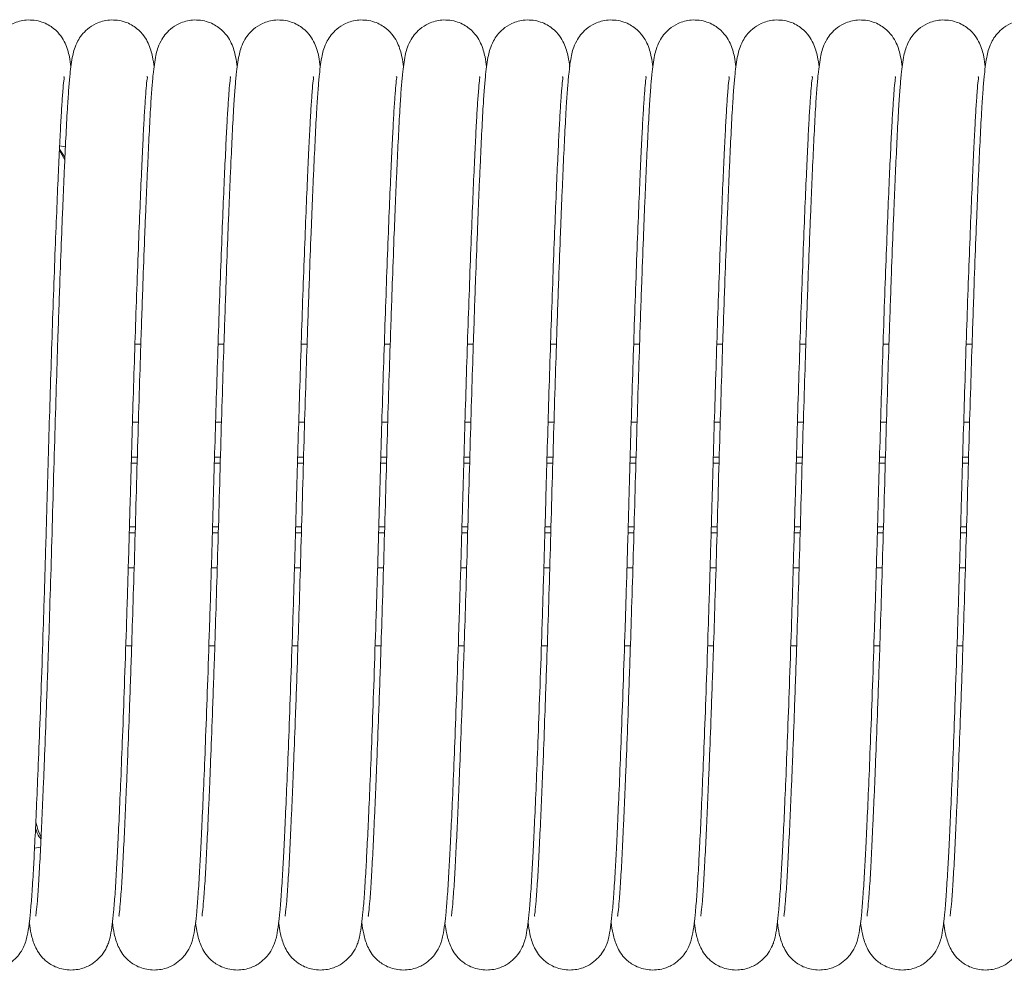
# Model space of a CAD drawing. Units: millimetres. Extents: x 910 to 126740, y -198 to 15995.
# Drawn here: x 3722 to 3805, y 12116 to 12197 of the extents above; entities that cross this region are included whole.
import ezdxf

# ---------------------------------------------------------------- set-up
doc = ezdxf.new("R2010")
doc.units = ezdxf.units.MM

msp = doc.modelspace()

# ---------------------------------------------------------------- linework, layer by layer
at = {"color": 8, "linetype": 'Continuous', "lineweight": 15}
for p, q in [((3726.126, 12184.714), (3725.669, 12185.491)), ((3725.674, 12185.6), (3726.136, 12184.922)), ((3732.319, 12162.622), (3731.822, 12162.622)), ((3739.319, 12162.622), (3738.822, 12162.622)), ((3746.319, 12162.622), (3745.822, 12162.622)), ((3753.319, 12162.622), (3752.822, 12162.622)), ((3760.319, 12162.622), (3759.822, 12162.622)), ((3767.319, 12162.622), (3766.822, 12162.622)), ((3774.319, 12162.622), (3773.822, 12162.622)), ((3781.319, 12162.622), (3780.822, 12162.622)), ((3788.319, 12162.622), (3787.822, 12162.622)), ((3795.319, 12162.622), (3794.822, 12162.622)), ((3802.319, 12162.622), (3801.822, 12162.622)), ((3732.217, 12159.155), (3731.719, 12159.155)), ((3739.217, 12159.155), (3738.719, 12159.155)), ((3746.217, 12159.155), (3745.719, 12159.155)), ((3753.217, 12159.155), (3752.719, 12159.155)), ((3760.217, 12159.155), (3759.719, 12159.155)), ((3767.217, 12159.155), (3766.719, 12159.155)), ((3774.217, 12159.155), (3773.719, 12159.155)), ((3781.217, 12159.155), (3780.719, 12159.155)), ((3788.217, 12159.155), (3787.719, 12159.155)), ((3795.217, 12159.155), (3794.719, 12159.155)), ((3802.217, 12159.155), (3801.719, 12159.155)), ((3732.065, 12153.805), (3731.567, 12153.805)), ((3739.065, 12153.805), (3738.567, 12153.805)), ((3746.065, 12153.805), (3745.567, 12153.805)), ((3753.065, 12153.805), (3752.567, 12153.805)), ((3760.065, 12153.805), (3759.567, 12153.805)), ((3767.065, 12153.805), (3766.567, 12153.805)), ((3774.065, 12153.805), (3773.567, 12153.805)), ((3781.065, 12153.805), (3780.567, 12153.805)), ((3788.065, 12153.805), (3787.567, 12153.805)), ((3795.065, 12153.805), (3794.567, 12153.805)), ((3802.065, 12153.805), (3801.567, 12153.805)), ((3731.963, 12150.338), (3731.467, 12150.338)), ((3738.963, 12150.338), (3738.467, 12150.338)), ((3745.963, 12150.338), (3745.467, 12150.338)), ((3752.963, 12150.338), (3752.467, 12150.338)), ((3759.963, 12150.338), (3759.467, 12150.338)), ((3766.963, 12150.338), (3766.467, 12150.338)), ((3773.963, 12150.338), (3773.467, 12150.338)), ((3780.963, 12150.338), (3780.467, 12150.338)), ((3787.963, 12150.338), (3787.467, 12150.338)), ((3794.963, 12150.338), (3794.467, 12150.338)), ((3801.963, 12150.338), (3801.467, 12150.338))]:
    msp.add_line(p, q, dxfattribs=at)
at = {"color": 7, "linetype": 'Continuous', "lineweight": 15}
for p, q in [((3726.178, 12185.8), (3725.688, 12185.878)), ((3732.527, 12169.18), (3732.031, 12169.18)), ((3739.527, 12169.18), (3739.031, 12169.18)), ((3746.527, 12169.18), (3746.031, 12169.18)), ((3753.527, 12169.18), (3753.031, 12169.18)), ((3760.527, 12169.18), (3760.031, 12169.18)), ((3767.527, 12169.18), (3767.031, 12169.18)), ((3774.527, 12169.18), (3774.031, 12169.18)), ((3781.527, 12169.18), (3781.031, 12169.18)), ((3788.527, 12169.18), (3788.031, 12169.18)), ((3795.527, 12169.18), (3795.031, 12169.18)), ((3802.527, 12169.18), (3802.031, 12169.18)), ((3732.232, 12159.655), (3731.733, 12159.655)), ((3739.232, 12159.655), (3738.734, 12159.655)), ((3746.232, 12159.655), (3745.733, 12159.655)), ((3753.232, 12159.655), (3752.734, 12159.655)), ((3760.232, 12159.655), (3759.733, 12159.655)), ((3767.232, 12159.655), (3766.734, 12159.655)), ((3774.232, 12159.655), (3773.733, 12159.655)), ((3781.232, 12159.655), (3780.734, 12159.655)), ((3788.232, 12159.655), (3787.733, 12159.655)), ((3795.232, 12159.655), (3794.734, 12159.655)), ((3802.232, 12159.655), (3801.733, 12159.655)), ((3732.05, 12153.305), (3731.552, 12153.305)), ((3739.05, 12153.305), (3738.552, 12153.305)), ((3746.05, 12153.305), (3745.552, 12153.305)), ((3753.05, 12153.305), (3752.552, 12153.305)), ((3760.05, 12153.305), (3759.552, 12153.305)), ((3767.05, 12153.305), (3766.552, 12153.305)), ((3774.05, 12153.305), (3773.552, 12153.305)), ((3781.05, 12153.305), (3780.552, 12153.305)), ((3788.05, 12153.305), (3787.552, 12153.305)), ((3795.05, 12153.305), (3794.552, 12153.305)), ((3802.05, 12153.305), (3801.552, 12153.305)), ((3731.258, 12143.78), (3731.756, 12143.78)), ((3738.258, 12143.78), (3738.756, 12143.78)), ((3745.258, 12143.78), (3745.756, 12143.78)), ((3752.258, 12143.78), (3752.756, 12143.78)), ((3759.258, 12143.78), (3759.756, 12143.78)), ((3766.258, 12143.78), (3766.756, 12143.78)), ((3773.258, 12143.78), (3773.756, 12143.78)), ((3780.258, 12143.78), (3780.756, 12143.78)), ((3787.258, 12143.78), (3787.756, 12143.78)), ((3794.258, 12143.78), (3794.756, 12143.78)), ((3801.258, 12143.78), (3801.756, 12143.78)), ((3723.577, 12126.748), (3724.084, 12126.828))]:
    msp.add_line(p, q, dxfattribs=at)
for points, knots in [([(3726.641, 12192.536), (3726.605, 12192.814), (3726.523, 12193.447), (3726.275, 12194.323), (3725.845, 12195.109), (3725.25, 12195.78), (3724.248, 12196.379), (3722.913, 12196.559), (3721.787, 12196.245), (3720.804, 12195.603), (3720.174, 12194.72), (3719.904, 12193.976), (3719.775, 12193.438), (3719.662, 12192.762), (3719.558, 12191.879), (3719.457, 12190.741), (3719.346, 12189.123), (3719.232, 12186.962), (3719.119, 12184.596), (3719.024, 12182.449), (3718.945, 12180.562), (3718.843, 12178.034), (3718.707, 12174.437), (3718.554, 12170.046), (3718.405, 12165.465), (3718.268, 12160.993), (3718.134, 12156.244), (3718.001, 12151.502), (3717.864, 12147.051), (3717.715, 12142.505), (3717.562, 12138.164), (3717.427, 12134.624), (3717.326, 12132.146), (3717.247, 12130.313), (3717.155, 12128.259), (3717.047, 12126.04), (3716.933, 12123.896), (3716.814, 12122.282), (3716.733, 12121.392), (3716.665, 12120.988), (3716.69, 12121.031), (3716.695, 12121.04)], [0, 0, 0, 0, 0.0203375, 0.0462418, 0.0589062, 0.0706687, 0.0821989, 0.0940622, 0.104584, 0.1135419, 0.1290957, 0.1427178, 0.1585761, 0.1804611, 0.2018469, 0.2267515, 0.2546817, 0.291199, 0.3252835, 0.3465591, 0.3665628, 0.387411, 0.4251998, 0.4705896, 0.5047775, 0.54171, 0.5809194, 0.6201163, 0.6570142, 0.6911525, 0.736452, 0.7741496, 0.7949458, 0.8148539, 0.8359388, 0.8695367, 0.9052891, 0.9414196, 0.9713425, 0.9944021, 1, 1, 1, 1]), ([(3733.641, 12192.536), (3733.605, 12192.814), (3733.522, 12193.447), (3733.275, 12194.323), (3732.845, 12195.109), (3732.25, 12195.78), (3731.248, 12196.379), (3729.913, 12196.559), (3728.787, 12196.245), (3727.804, 12195.603), (3727.174, 12194.72), (3726.904, 12193.976), (3726.775, 12193.438), (3726.662, 12192.762), (3726.558, 12191.879), (3726.457, 12190.741), (3726.346, 12189.123), (3726.232, 12186.962), (3726.119, 12184.596), (3726.024, 12182.449), (3725.945, 12180.562), (3725.843, 12178.034), (3725.707, 12174.437), (3725.554, 12170.046), (3725.405, 12165.465), (3725.268, 12160.993), (3725.134, 12156.244), (3725.001, 12151.502), (3724.864, 12147.051), (3724.715, 12142.505), (3724.562, 12138.164), (3724.427, 12134.624), (3724.326, 12132.146), (3724.247, 12130.313), (3724.155, 12128.259), (3724.047, 12126.04), (3723.933, 12123.896), (3723.814, 12122.282), (3723.733, 12121.392), (3723.665, 12120.988), (3723.69, 12121.031), (3723.695, 12121.04)], [0, 0, 0, 0, 0.020338, 0.046242, 0.058906, 0.070669, 0.082199, 0.094062, 0.104584, 0.113542, 0.129096, 0.142718, 0.158576, 0.180461, 0.201847, 0.226752, 0.254682, 0.291199, 0.325284, 0.346559, 0.366563, 0.387411, 0.4252, 0.47059, 0.504777, 0.54171, 0.580919, 0.620116, 0.657014, 0.691153, 0.736452, 0.77415, 0.794946, 0.814854, 0.835939, 0.869537, 0.905289, 0.94142, 0.971343, 0.994402, 1, 1, 1, 1]), ([(3740.641, 12192.536), (3740.605, 12192.814), (3740.523, 12193.447), (3740.275, 12194.323), (3739.845, 12195.109), (3739.25, 12195.78), (3738.248, 12196.379), (3736.913, 12196.559), (3735.787, 12196.245), (3734.804, 12195.603), (3734.174, 12194.72), (3733.904, 12193.976), (3733.775, 12193.438), (3733.662, 12192.762), (3733.558, 12191.879), (3733.457, 12190.741), (3733.346, 12189.123), (3733.232, 12186.962), (3733.119, 12184.596), (3733.024, 12182.449), (3732.945, 12180.562), (3732.843, 12178.034), (3732.707, 12174.437), (3732.554, 12170.046), (3732.405, 12165.465), (3732.268, 12160.993), (3732.134, 12156.244), (3732.001, 12151.502), (3731.864, 12147.051), (3731.715, 12142.505), (3731.562, 12138.164), (3731.427, 12134.624), (3731.326, 12132.146), (3731.247, 12130.313), (3731.155, 12128.259), (3731.047, 12126.04), (3730.933, 12123.896), (3730.814, 12122.282), (3730.733, 12121.392), (3730.665, 12120.988), (3730.69, 12121.031), (3730.695, 12121.04)], [0, 0, 0, 0, 0.0203375, 0.0462418, 0.0589062, 0.0706687, 0.0821989, 0.0940622, 0.104584, 0.1135419, 0.1290957, 0.1427178, 0.1585761, 0.1804611, 0.2018469, 0.2267515, 0.2546817, 0.291199, 0.3252835, 0.3465591, 0.3665628, 0.387411, 0.4251998, 0.4705896, 0.5047775, 0.54171, 0.5809194, 0.6201163, 0.6570142, 0.6911525, 0.736452, 0.7741496, 0.7949458, 0.8148539, 0.8359388, 0.8695367, 0.9052891, 0.9414196, 0.9713425, 0.9944021, 1, 1, 1, 1]), ([(3747.641, 12192.536), (3747.605, 12192.814), (3747.522, 12193.447), (3747.275, 12194.323), (3746.845, 12195.109), (3746.25, 12195.78), (3745.248, 12196.379), (3743.913, 12196.559), (3742.787, 12196.245), (3741.804, 12195.603), (3741.174, 12194.72), (3740.904, 12193.976), (3740.775, 12193.438), (3740.662, 12192.762), (3740.558, 12191.879), (3740.457, 12190.741), (3740.346, 12189.123), (3740.232, 12186.962), (3740.119, 12184.596), (3740.024, 12182.449), (3739.945, 12180.562), (3739.843, 12178.034), (3739.707, 12174.437), (3739.554, 12170.046), (3739.405, 12165.465), (3739.268, 12160.993), (3739.134, 12156.244), (3739.001, 12151.502), (3738.864, 12147.051), (3738.715, 12142.505), (3738.562, 12138.164), (3738.427, 12134.624), (3738.326, 12132.146), (3738.247, 12130.313), (3738.155, 12128.259), (3738.047, 12126.04), (3737.933, 12123.896), (3737.814, 12122.282), (3737.733, 12121.392), (3737.665, 12120.988), (3737.69, 12121.031), (3737.695, 12121.04)], [0, 0, 0, 0, 0.020338, 0.046242, 0.058906, 0.070669, 0.082199, 0.094062, 0.104584, 0.113542, 0.129096, 0.142718, 0.158576, 0.180461, 0.201847, 0.226751, 0.254682, 0.291199, 0.325283, 0.346559, 0.366563, 0.387411, 0.4252, 0.47059, 0.504777, 0.54171, 0.580919, 0.620116, 0.657014, 0.691152, 0.736452, 0.77415, 0.794946, 0.814854, 0.835939, 0.869537, 0.905289, 0.94142, 0.971343, 0.994402, 1, 1, 1, 1]), ([(3754.641, 12192.536), (3754.605, 12192.814), (3754.523, 12193.447), (3754.275, 12194.323), (3753.845, 12195.109), (3753.25, 12195.78), (3752.248, 12196.379), (3750.913, 12196.559), (3749.787, 12196.245), (3748.804, 12195.603), (3748.174, 12194.72), (3747.904, 12193.976), (3747.775, 12193.438), (3747.662, 12192.762), (3747.558, 12191.879), (3747.457, 12190.741), (3747.346, 12189.123), (3747.232, 12186.962), (3747.119, 12184.596), (3747.024, 12182.449), (3746.945, 12180.562), (3746.843, 12178.034), (3746.707, 12174.437), (3746.554, 12170.046), (3746.405, 12165.465), (3746.268, 12160.993), (3746.134, 12156.244), (3746.001, 12151.502), (3745.864, 12147.051), (3745.715, 12142.505), (3745.562, 12138.164), (3745.427, 12134.624), (3745.326, 12132.146), (3745.247, 12130.313), (3745.155, 12128.259), (3745.047, 12126.04), (3744.933, 12123.896), (3744.814, 12122.282), (3744.733, 12121.392), (3744.665, 12120.988), (3744.69, 12121.031), (3744.695, 12121.04)], [0, 0, 0, 0, 0.0203375, 0.0462418, 0.0589062, 0.0706687, 0.0821989, 0.0940622, 0.104584, 0.1135419, 0.1290957, 0.1427178, 0.1585761, 0.1804611, 0.2018469, 0.2267515, 0.2546817, 0.291199, 0.3252835, 0.3465591, 0.3665628, 0.387411, 0.4251998, 0.4705896, 0.5047775, 0.54171, 0.5809194, 0.6201163, 0.6570142, 0.6911525, 0.736452, 0.7741496, 0.7949458, 0.8148539, 0.8359388, 0.8695367, 0.9052891, 0.9414196, 0.9713425, 0.9944021, 1, 1, 1, 1]), ([(3761.641, 12192.536), (3761.605, 12192.814), (3761.522, 12193.447), (3761.275, 12194.323), (3760.845, 12195.109), (3760.25, 12195.78), (3759.248, 12196.379), (3757.913, 12196.559), (3756.787, 12196.245), (3755.804, 12195.603), (3755.174, 12194.72), (3754.904, 12193.976), (3754.775, 12193.438), (3754.662, 12192.762), (3754.558, 12191.879), (3754.457, 12190.741), (3754.346, 12189.123), (3754.232, 12186.962), (3754.119, 12184.596), (3754.024, 12182.449), (3753.945, 12180.562), (3753.843, 12178.034), (3753.707, 12174.437), (3753.554, 12170.046), (3753.405, 12165.465), (3753.268, 12160.993), (3753.134, 12156.244), (3753.001, 12151.502), (3752.864, 12147.051), (3752.715, 12142.505), (3752.562, 12138.164), (3752.427, 12134.624), (3752.326, 12132.146), (3752.247, 12130.313), (3752.155, 12128.259), (3752.047, 12126.04), (3751.933, 12123.896), (3751.814, 12122.282), (3751.733, 12121.392), (3751.665, 12120.988), (3751.69, 12121.031), (3751.695, 12121.04)], [0, 0, 0, 0, 0.020338, 0.046242, 0.058906, 0.070669, 0.082199, 0.094062, 0.104584, 0.113542, 0.129096, 0.142718, 0.158576, 0.180461, 0.201847, 0.226751, 0.254682, 0.291199, 0.325283, 0.346559, 0.366563, 0.387411, 0.4252, 0.47059, 0.504777, 0.54171, 0.580919, 0.620116, 0.657014, 0.691152, 0.736452, 0.77415, 0.794946, 0.814854, 0.835939, 0.869537, 0.905289, 0.94142, 0.971343, 0.994402, 1, 1, 1, 1]), ([(3768.641, 12192.536), (3768.605, 12192.814), (3768.523, 12193.447), (3768.275, 12194.323), (3767.845, 12195.109), (3767.25, 12195.78), (3766.248, 12196.379), (3764.913, 12196.559), (3763.787, 12196.245), (3762.804, 12195.603), (3762.174, 12194.72), (3761.904, 12193.976), (3761.775, 12193.438), (3761.662, 12192.762), (3761.558, 12191.879), (3761.457, 12190.741), (3761.346, 12189.123), (3761.232, 12186.962), (3761.119, 12184.596), (3761.024, 12182.449), (3760.945, 12180.562), (3760.843, 12178.034), (3760.707, 12174.437), (3760.554, 12170.046), (3760.405, 12165.465), (3760.268, 12160.993), (3760.134, 12156.244), (3760.001, 12151.502), (3759.864, 12147.051), (3759.715, 12142.505), (3759.562, 12138.164), (3759.427, 12134.624), (3759.326, 12132.146), (3759.247, 12130.313), (3759.155, 12128.259), (3759.047, 12126.04), (3758.933, 12123.896), (3758.814, 12122.282), (3758.733, 12121.392), (3758.665, 12120.988), (3758.69, 12121.031), (3758.695, 12121.04)], [0, 0, 0, 0, 0.020338, 0.046242, 0.058906, 0.070669, 0.082199, 0.094062, 0.104584, 0.113542, 0.129096, 0.142718, 0.158576, 0.180461, 0.201847, 0.226752, 0.254682, 0.291199, 0.325284, 0.346559, 0.366563, 0.387411, 0.4252, 0.47059, 0.504778, 0.54171, 0.580919, 0.620116, 0.657014, 0.691153, 0.736452, 0.77415, 0.794946, 0.814854, 0.835939, 0.869537, 0.905289, 0.94142, 0.971343, 0.994402, 1, 1, 1, 1]), ([(3775.641, 12192.536), (3775.605, 12192.814), (3775.522, 12193.447), (3775.275, 12194.323), (3774.845, 12195.109), (3774.25, 12195.78), (3773.248, 12196.379), (3771.913, 12196.559), (3770.787, 12196.245), (3769.804, 12195.603), (3769.174, 12194.72), (3768.904, 12193.976), (3768.775, 12193.438), (3768.662, 12192.762), (3768.558, 12191.879), (3768.457, 12190.741), (3768.346, 12189.123), (3768.232, 12186.962), (3768.119, 12184.596), (3768.024, 12182.449), (3767.945, 12180.562), (3767.843, 12178.034), (3767.707, 12174.437), (3767.554, 12170.046), (3767.405, 12165.465), (3767.268, 12160.993), (3767.134, 12156.244), (3767.001, 12151.502), (3766.864, 12147.051), (3766.715, 12142.505), (3766.562, 12138.164), (3766.427, 12134.624), (3766.326, 12132.146), (3766.247, 12130.313), (3766.155, 12128.259), (3766.047, 12126.04), (3765.933, 12123.896), (3765.814, 12122.282), (3765.733, 12121.392), (3765.665, 12120.988), (3765.69, 12121.031), (3765.695, 12121.04)], [0, 0, 0, 0, 0.020338, 0.046242, 0.058906, 0.070669, 0.082199, 0.094062, 0.104584, 0.113542, 0.129096, 0.142718, 0.158576, 0.180461, 0.201847, 0.226751, 0.254682, 0.291199, 0.325283, 0.346559, 0.366563, 0.387411, 0.4252, 0.47059, 0.504777, 0.54171, 0.580919, 0.620116, 0.657014, 0.691152, 0.736452, 0.77415, 0.794946, 0.814854, 0.835939, 0.869537, 0.905289, 0.94142, 0.971343, 0.994402, 1, 1, 1, 1]), ([(3782.641, 12192.536), (3782.605, 12192.814), (3782.523, 12193.447), (3782.275, 12194.323), (3781.845, 12195.109), (3781.25, 12195.78), (3780.248, 12196.379), (3778.913, 12196.559), (3777.787, 12196.245), (3776.804, 12195.603), (3776.174, 12194.72), (3775.904, 12193.976), (3775.775, 12193.438), (3775.662, 12192.762), (3775.558, 12191.879), (3775.457, 12190.741), (3775.346, 12189.123), (3775.232, 12186.962), (3775.119, 12184.596), (3775.024, 12182.449), (3774.945, 12180.562), (3774.843, 12178.034), (3774.707, 12174.437), (3774.554, 12170.046), (3774.405, 12165.465), (3774.268, 12160.993), (3774.134, 12156.244), (3774.001, 12151.502), (3773.864, 12147.051), (3773.715, 12142.505), (3773.562, 12138.164), (3773.427, 12134.624), (3773.326, 12132.146), (3773.247, 12130.313), (3773.155, 12128.259), (3773.047, 12126.04), (3772.933, 12123.896), (3772.814, 12122.282), (3772.733, 12121.392), (3772.665, 12120.988), (3772.69, 12121.031), (3772.695, 12121.04)], [0, 0, 0, 0, 0.0203375, 0.0462418, 0.0589061, 0.0706688, 0.082199, 0.0940623, 0.104584, 0.113542, 0.1290958, 0.1427179, 0.1585762, 0.1804612, 0.2018469, 0.2267516, 0.2546818, 0.2911991, 0.3252836, 0.3465591, 0.3665628, 0.387411, 0.4251999, 0.4705896, 0.5047775, 0.54171, 0.5809194, 0.6201163, 0.6570143, 0.6911526, 0.736452, 0.7741496, 0.7949458, 0.8148539, 0.8359388, 0.8695367, 0.9052891, 0.9414196, 0.9713425, 0.9944021, 1, 1, 1, 1]), ([(3789.641, 12192.536), (3789.605, 12192.814), (3789.523, 12193.447), (3789.275, 12194.323), (3788.845, 12195.109), (3788.25, 12195.78), (3787.248, 12196.379), (3785.913, 12196.559), (3784.787, 12196.245), (3783.804, 12195.603), (3783.174, 12194.72), (3782.904, 12193.976), (3782.775, 12193.438), (3782.662, 12192.762), (3782.558, 12191.879), (3782.457, 12190.741), (3782.346, 12189.123), (3782.232, 12186.962), (3782.119, 12184.596), (3782.024, 12182.449), (3781.945, 12180.562), (3781.843, 12178.034), (3781.707, 12174.437), (3781.554, 12170.046), (3781.405, 12165.465), (3781.268, 12160.993), (3781.134, 12156.244), (3781.001, 12151.502), (3780.864, 12147.051), (3780.715, 12142.505), (3780.562, 12138.164), (3780.427, 12134.624), (3780.326, 12132.146), (3780.247, 12130.313), (3780.155, 12128.259), (3780.047, 12126.04), (3779.933, 12123.896), (3779.814, 12122.282), (3779.733, 12121.392), (3779.665, 12120.988), (3779.69, 12121.031), (3779.695, 12121.04)], [0, 0, 0, 0, 0.020338, 0.046242, 0.058906, 0.070669, 0.082199, 0.094062, 0.104584, 0.113542, 0.129096, 0.142718, 0.158576, 0.180461, 0.201847, 0.226751, 0.254682, 0.291199, 0.325283, 0.346559, 0.366563, 0.387411, 0.4252, 0.47059, 0.504777, 0.54171, 0.580919, 0.620116, 0.657014, 0.691153, 0.736452, 0.77415, 0.794946, 0.814854, 0.835939, 0.869537, 0.905289, 0.94142, 0.971343, 0.994402, 1, 1, 1, 1]), ([(3796.641, 12192.536), (3796.605, 12192.814), (3796.523, 12193.447), (3796.275, 12194.323), (3795.845, 12195.109), (3795.25, 12195.78), (3794.248, 12196.379), (3792.913, 12196.559), (3791.787, 12196.245), (3790.804, 12195.603), (3790.174, 12194.72), (3789.904, 12193.976), (3789.775, 12193.438), (3789.662, 12192.762), (3789.558, 12191.879), (3789.457, 12190.741), (3789.346, 12189.123), (3789.232, 12186.962), (3789.119, 12184.596), (3789.024, 12182.449), (3788.945, 12180.562), (3788.843, 12178.034), (3788.707, 12174.437), (3788.554, 12170.046), (3788.405, 12165.465), (3788.268, 12160.993), (3788.134, 12156.244), (3788.001, 12151.502), (3787.864, 12147.051), (3787.715, 12142.505), (3787.562, 12138.164), (3787.427, 12134.624), (3787.326, 12132.146), (3787.247, 12130.313), (3787.155, 12128.259), (3787.047, 12126.04), (3786.933, 12123.896), (3786.814, 12122.282), (3786.733, 12121.392), (3786.665, 12120.988), (3786.69, 12121.031), (3786.695, 12121.04)], [0, 0, 0, 0, 0.020338, 0.046242, 0.058906, 0.070669, 0.082199, 0.094062, 0.104584, 0.113542, 0.129096, 0.142718, 0.158576, 0.180461, 0.201847, 0.226752, 0.254682, 0.291199, 0.325284, 0.346559, 0.366563, 0.387411, 0.4252, 0.47059, 0.504778, 0.54171, 0.580919, 0.620116, 0.657014, 0.691153, 0.736452, 0.77415, 0.794946, 0.814854, 0.835939, 0.869537, 0.905289, 0.94142, 0.971343, 0.994402, 1, 1, 1, 1]), ([(3803.641, 12192.536), (3803.605, 12192.814), (3803.523, 12193.447), (3803.275, 12194.323), (3802.845, 12195.109), (3802.25, 12195.78), (3801.248, 12196.379), (3799.913, 12196.559), (3798.787, 12196.245), (3797.804, 12195.603), (3797.174, 12194.72), (3796.904, 12193.976), (3796.775, 12193.438), (3796.662, 12192.762), (3796.558, 12191.879), (3796.457, 12190.741), (3796.346, 12189.123), (3796.232, 12186.962), (3796.119, 12184.596), (3796.024, 12182.449), (3795.945, 12180.562), (3795.843, 12178.034), (3795.707, 12174.437), (3795.554, 12170.046), (3795.405, 12165.465), (3795.268, 12160.993), (3795.134, 12156.244), (3795.001, 12151.502), (3794.864, 12147.051), (3794.715, 12142.505), (3794.562, 12138.164), (3794.427, 12134.624), (3794.326, 12132.146), (3794.247, 12130.313), (3794.155, 12128.259), (3794.047, 12126.04), (3793.933, 12123.896), (3793.814, 12122.282), (3793.733, 12121.392), (3793.665, 12120.988), (3793.69, 12121.031), (3793.695, 12121.04)], [0, 0, 0, 0, 0.0203375, 0.0462419, 0.0589062, 0.0706688, 0.0821987, 0.094062, 0.1045842, 0.1135418, 0.1290956, 0.1427177, 0.158576, 0.180461, 0.2018468, 0.2267514, 0.2546817, 0.2911989, 0.3252835, 0.346559, 0.3665627, 0.3874109, 0.4251998, 0.4705895, 0.5047774, 0.5417099, 0.5809194, 0.6201162, 0.6570142, 0.6911525, 0.736452, 0.7741496, 0.7949458, 0.8148539, 0.8359388, 0.8695367, 0.9052891, 0.9414196, 0.9713425, 0.9944021, 1, 1, 1, 1]), ([(3810.641, 12192.536), (3810.605, 12192.814), (3810.523, 12193.447), (3810.275, 12194.323), (3809.845, 12195.109), (3809.25, 12195.78), (3808.248, 12196.379), (3806.913, 12196.559), (3805.787, 12196.245), (3804.804, 12195.603), (3804.174, 12194.72), (3803.904, 12193.976), (3803.775, 12193.438), (3803.662, 12192.762), (3803.558, 12191.879), (3803.457, 12190.741), (3803.346, 12189.123), (3803.232, 12186.962), (3803.119, 12184.596), (3803.024, 12182.449), (3802.945, 12180.562), (3802.843, 12178.034), (3802.707, 12174.437), (3802.554, 12170.046), (3802.405, 12165.465), (3802.268, 12160.993), (3802.134, 12156.244), (3802.001, 12151.502), (3801.864, 12147.051), (3801.715, 12142.505), (3801.562, 12138.164), (3801.427, 12134.624), (3801.326, 12132.146), (3801.247, 12130.313), (3801.155, 12128.259), (3801.047, 12126.04), (3800.933, 12123.896), (3800.814, 12122.282), (3800.733, 12121.392), (3800.665, 12120.988), (3800.69, 12121.031), (3800.695, 12121.04)], [0, 0, 0, 0, 0.020338, 0.046242, 0.058906, 0.070669, 0.082199, 0.094062, 0.104584, 0.113542, 0.129096, 0.142718, 0.158576, 0.180461, 0.201847, 0.226752, 0.254682, 0.291199, 0.325284, 0.346559, 0.366563, 0.387411, 0.4252, 0.47059, 0.504778, 0.54171, 0.580919, 0.620116, 0.657014, 0.691153, 0.736452, 0.77415, 0.794946, 0.814854, 0.835939, 0.869537, 0.905289, 0.94142, 0.971343, 0.994402, 1, 1, 1, 1]), ([(3724.631, 12156.047), (3724.668, 12157.366), (3724.744, 12160.062), (3724.867, 12164.146), (3724.999, 12168.282), (3725.138, 12172.376), (3725.281, 12176.307), (3725.422, 12179.895), (3725.553, 12183), (3725.671, 12185.56), (3725.774, 12187.622), (3725.865, 12189.244), (3725.963, 12190.525), (3726.029, 12191.387), (3726.109, 12191.763), (3726.044, 12191.678), (3726.038, 12191.67)], [0, 0, 0, 0, 0.077507, 0.158499, 0.242611, 0.32937, 0.418182, 0.50708, 0.590948, 0.669018, 0.741112, 0.808353, 0.872584, 0.933983, 0.993558, 1, 1, 1, 1]), ([(3731.631, 12156.047), (3731.668, 12157.366), (3731.744, 12160.062), (3731.867, 12164.146), (3731.999, 12168.282), (3732.138, 12172.376), (3732.281, 12176.307), (3732.422, 12179.895), (3732.553, 12183), (3732.671, 12185.56), (3732.774, 12187.622), (3732.865, 12189.244), (3732.963, 12190.525), (3733.029, 12191.387), (3733.109, 12191.763), (3733.044, 12191.678), (3733.038, 12191.67)], [0, 0, 0, 0, 0.077507, 0.158499, 0.242611, 0.32937, 0.418182, 0.50708, 0.590947, 0.669018, 0.741112, 0.808353, 0.872584, 0.933982, 0.993558, 1, 1, 1, 1]), ([(3738.631, 12156.047), (3738.668, 12157.366), (3738.744, 12160.062), (3738.867, 12164.146), (3738.999, 12168.282), (3739.138, 12172.376), (3739.281, 12176.307), (3739.422, 12179.895), (3739.553, 12183), (3739.671, 12185.56), (3739.774, 12187.622), (3739.865, 12189.244), (3739.963, 12190.525), (3740.029, 12191.387), (3740.109, 12191.763), (3740.044, 12191.678), (3740.038, 12191.67)], [0, 0, 0, 0, 0.077507, 0.158499, 0.242611, 0.32937, 0.418182, 0.50708, 0.590948, 0.669018, 0.741112, 0.808353, 0.872584, 0.933983, 0.993558, 1, 1, 1, 1]), ([(3745.631, 12156.047), (3745.668, 12157.366), (3745.744, 12160.062), (3745.867, 12164.146), (3745.999, 12168.282), (3746.138, 12172.376), (3746.281, 12176.307), (3746.422, 12179.895), (3746.553, 12183), (3746.671, 12185.56), (3746.774, 12187.622), (3746.865, 12189.244), (3746.963, 12190.525), (3747.029, 12191.387), (3747.109, 12191.763), (3747.044, 12191.678), (3747.038, 12191.67)], [0, 0, 0, 0, 0.077507, 0.158499, 0.242611, 0.32937, 0.418182, 0.50708, 0.590947, 0.669018, 0.741112, 0.808353, 0.872584, 0.933982, 0.993558, 1, 1, 1, 1]), ([(3752.631, 12156.047), (3752.668, 12157.366), (3752.744, 12160.062), (3752.867, 12164.146), (3752.999, 12168.282), (3753.138, 12172.376), (3753.281, 12176.307), (3753.422, 12179.895), (3753.553, 12183), (3753.671, 12185.56), (3753.774, 12187.622), (3753.865, 12189.244), (3753.963, 12190.525), (3754.029, 12191.387), (3754.109, 12191.763), (3754.044, 12191.678), (3754.038, 12191.67)], [0, 0, 0, 0, 0.077507, 0.158499, 0.242611, 0.32937, 0.418182, 0.50708, 0.590948, 0.669018, 0.741112, 0.808353, 0.872584, 0.933983, 0.993558, 1, 1, 1, 1]), ([(3759.631, 12156.047), (3759.668, 12157.366), (3759.744, 12160.062), (3759.867, 12164.146), (3759.999, 12168.282), (3760.138, 12172.376), (3760.281, 12176.307), (3760.422, 12179.895), (3760.553, 12183), (3760.671, 12185.56), (3760.774, 12187.622), (3760.865, 12189.244), (3760.963, 12190.525), (3761.029, 12191.387), (3761.109, 12191.763), (3761.044, 12191.678), (3761.038, 12191.67)], [0, 0, 0, 0, 0.077507, 0.158499, 0.242611, 0.32937, 0.418182, 0.50708, 0.590947, 0.669018, 0.741112, 0.808353, 0.872584, 0.933982, 0.993558, 1, 1, 1, 1]), ([(3766.631, 12156.047), (3766.668, 12157.366), (3766.744, 12160.062), (3766.867, 12164.146), (3766.999, 12168.282), (3767.138, 12172.376), (3767.281, 12176.307), (3767.422, 12179.895), (3767.553, 12183), (3767.671, 12185.56), (3767.774, 12187.622), (3767.865, 12189.244), (3767.963, 12190.525), (3768.029, 12191.387), (3768.109, 12191.763), (3768.044, 12191.678), (3768.038, 12191.67)], [0, 0, 0, 0, 0.077507, 0.158499, 0.242611, 0.32937, 0.418182, 0.50708, 0.590948, 0.669018, 0.741112, 0.808353, 0.872584, 0.933983, 0.993558, 1, 1, 1, 1]), ([(3773.631, 12156.047), (3773.668, 12157.366), (3773.744, 12160.062), (3773.867, 12164.146), (3773.999, 12168.282), (3774.138, 12172.376), (3774.281, 12176.307), (3774.422, 12179.895), (3774.553, 12183), (3774.671, 12185.56), (3774.774, 12187.622), (3774.865, 12189.244), (3774.963, 12190.525), (3775.029, 12191.387), (3775.109, 12191.763), (3775.044, 12191.678), (3775.038, 12191.67)], [0, 0, 0, 0, 0.077507, 0.158499, 0.242611, 0.32937, 0.418182, 0.50708, 0.590947, 0.669018, 0.741112, 0.808353, 0.872584, 0.933982, 0.993558, 1, 1, 1, 1]), ([(3780.631, 12156.047), (3780.668, 12157.366), (3780.744, 12160.062), (3780.867, 12164.146), (3780.999, 12168.282), (3781.138, 12172.376), (3781.281, 12176.307), (3781.422, 12179.895), (3781.553, 12183), (3781.671, 12185.56), (3781.774, 12187.622), (3781.865, 12189.244), (3781.963, 12190.525), (3782.029, 12191.387), (3782.109, 12191.763), (3782.044, 12191.678), (3782.038, 12191.67)], [0, 0, 0, 0, 0.077507, 0.158499, 0.242611, 0.32937, 0.418182, 0.50708, 0.590948, 0.669018, 0.741112, 0.808353, 0.872584, 0.933983, 0.993558, 1, 1, 1, 1]), ([(3787.631, 12156.047), (3787.668, 12157.366), (3787.744, 12160.062), (3787.867, 12164.146), (3787.999, 12168.282), (3788.138, 12172.376), (3788.281, 12176.307), (3788.422, 12179.895), (3788.553, 12183), (3788.671, 12185.56), (3788.774, 12187.622), (3788.865, 12189.244), (3788.963, 12190.525), (3789.029, 12191.387), (3789.109, 12191.763), (3789.044, 12191.678), (3789.038, 12191.67)], [0, 0, 0, 0, 0.077507, 0.158499, 0.242611, 0.32937, 0.418182, 0.50708, 0.590947, 0.669018, 0.741112, 0.808353, 0.872584, 0.933982, 0.993558, 1, 1, 1, 1]), ([(3794.631, 12156.047), (3794.668, 12157.366), (3794.744, 12160.062), (3794.867, 12164.146), (3794.999, 12168.282), (3795.138, 12172.376), (3795.281, 12176.307), (3795.422, 12179.895), (3795.553, 12183), (3795.671, 12185.56), (3795.774, 12187.622), (3795.865, 12189.244), (3795.963, 12190.525), (3796.029, 12191.387), (3796.109, 12191.763), (3796.044, 12191.678), (3796.038, 12191.67)], [0, 0, 0, 0, 0.077507, 0.158499, 0.242611, 0.32937, 0.418182, 0.50708, 0.590948, 0.669018, 0.741112, 0.808353, 0.872584, 0.933983, 0.993558, 1, 1, 1, 1]), ([(3801.631, 12156.047), (3801.668, 12157.366), (3801.744, 12160.062), (3801.867, 12164.146), (3801.999, 12168.282), (3802.138, 12172.376), (3802.281, 12176.307), (3802.422, 12179.895), (3802.553, 12183), (3802.671, 12185.56), (3802.774, 12187.622), (3802.865, 12189.244), (3802.963, 12190.525), (3803.029, 12191.387), (3803.109, 12191.763), (3803.044, 12191.678), (3803.038, 12191.67)], [0, 0, 0, 0, 0.077507, 0.158499, 0.242611, 0.32937, 0.418182, 0.50708, 0.590947, 0.669018, 0.741112, 0.808353, 0.872584, 0.933982, 0.993558, 1, 1, 1, 1]), ([(3716.134, 12120.483), (3716.178, 12120.164), (3716.27, 12119.505), (3716.525, 12118.642), (3716.882, 12117.959), (3717.336, 12117.378), (3718.002, 12116.879), (3718.709, 12116.597), (3719.518, 12116.435), (3720.507, 12116.533), (3721.591, 12117.031), (3722.357, 12117.809), (3722.748, 12118.596), (3722.875, 12118.989), (3722.99, 12119.458), (3723.114, 12120.25), (3723.239, 12121.397), (3723.359, 12122.873), (3723.471, 12124.722), (3723.588, 12126.919), (3723.708, 12129.431), (3723.843, 12132.508), (3723.99, 12136.185), (3724.147, 12140.462), (3724.311, 12145.283), (3724.476, 12150.54), (3724.579, 12154.195), (3724.631, 12156.047)], [0, 0, 0, 0, 0.038786, 0.080202, 0.100881, 0.120241, 0.138803, 0.148273, 0.158034, 0.176553, 0.192251, 0.216625, 0.234477, 0.251054, 0.283183, 0.333227, 0.376091, 0.426009, 0.482545, 0.530612, 0.583976, 0.642594, 0.706258, 0.774568, 0.846898, 0.922392, 1, 1, 1, 1]), ([(3723.134, 12120.483), (3723.178, 12120.164), (3723.27, 12119.505), (3723.525, 12118.642), (3723.882, 12117.959), (3724.337, 12117.378), (3725.002, 12116.879), (3725.709, 12116.597), (3726.518, 12116.435), (3727.507, 12116.533), (3728.591, 12117.031), (3729.357, 12117.809), (3729.747, 12118.596), (3729.875, 12118.989), (3729.99, 12119.458), (3730.114, 12120.25), (3730.239, 12121.397), (3730.359, 12122.873), (3730.471, 12124.722), (3730.588, 12126.919), (3730.708, 12129.431), (3730.843, 12132.508), (3730.99, 12136.185), (3731.147, 12140.462), (3731.311, 12145.283), (3731.476, 12150.54), (3731.579, 12154.195), (3731.631, 12156.047)], [0, 0, 0, 0, 0.038786, 0.080202, 0.100881, 0.120241, 0.138803, 0.148274, 0.158034, 0.176553, 0.192251, 0.216625, 0.234477, 0.251054, 0.283183, 0.333227, 0.376091, 0.426009, 0.482545, 0.530612, 0.583976, 0.642594, 0.706258, 0.774568, 0.846898, 0.922392, 1, 1, 1, 1]), ([(3730.134, 12120.483), (3730.178, 12120.164), (3730.27, 12119.505), (3730.525, 12118.642), (3730.882, 12117.959), (3731.336, 12117.378), (3732.002, 12116.879), (3732.709, 12116.597), (3733.518, 12116.435), (3734.507, 12116.533), (3735.591, 12117.031), (3736.357, 12117.809), (3736.747, 12118.596), (3736.875, 12118.989), (3736.99, 12119.458), (3737.114, 12120.25), (3737.239, 12121.397), (3737.359, 12122.873), (3737.471, 12124.722), (3737.588, 12126.919), (3737.708, 12129.431), (3737.843, 12132.508), (3737.99, 12136.185), (3738.147, 12140.462), (3738.311, 12145.283), (3738.476, 12150.54), (3738.579, 12154.195), (3738.631, 12156.047)], [0, 0, 0, 0, 0.038786, 0.080202, 0.100881, 0.120241, 0.138803, 0.148273, 0.158034, 0.176553, 0.192251, 0.216625, 0.234477, 0.251054, 0.283183, 0.333227, 0.376091, 0.426009, 0.482545, 0.530612, 0.583976, 0.642594, 0.706258, 0.774568, 0.846898, 0.922392, 1, 1, 1, 1]), ([(3737.134, 12120.483), (3737.178, 12120.164), (3737.27, 12119.505), (3737.525, 12118.642), (3737.882, 12117.959), (3738.337, 12117.378), (3739.002, 12116.879), (3739.709, 12116.597), (3740.518, 12116.435), (3741.507, 12116.533), (3742.591, 12117.031), (3743.357, 12117.809), (3743.747, 12118.596), (3743.875, 12118.989), (3743.99, 12119.458), (3744.114, 12120.25), (3744.239, 12121.397), (3744.359, 12122.873), (3744.471, 12124.722), (3744.588, 12126.919), (3744.708, 12129.431), (3744.843, 12132.508), (3744.99, 12136.185), (3745.147, 12140.462), (3745.311, 12145.283), (3745.476, 12150.54), (3745.579, 12154.195), (3745.631, 12156.047)], [0, 0, 0, 0, 0.038786, 0.080202, 0.100881, 0.120241, 0.138803, 0.148273, 0.158034, 0.176552, 0.192251, 0.216625, 0.234477, 0.251054, 0.283183, 0.333227, 0.376091, 0.426009, 0.482545, 0.530612, 0.583976, 0.642594, 0.706258, 0.774568, 0.846898, 0.922392, 1, 1, 1, 1]), ([(3744.134, 12120.483), (3744.178, 12120.164), (3744.27, 12119.505), (3744.525, 12118.642), (3744.882, 12117.959), (3745.336, 12117.378), (3746.002, 12116.879), (3746.709, 12116.597), (3747.518, 12116.435), (3748.507, 12116.533), (3749.591, 12117.031), (3750.357, 12117.809), (3750.747, 12118.596), (3750.875, 12118.989), (3750.99, 12119.458), (3751.114, 12120.25), (3751.239, 12121.397), (3751.359, 12122.873), (3751.471, 12124.722), (3751.588, 12126.919), (3751.708, 12129.431), (3751.843, 12132.508), (3751.99, 12136.185), (3752.147, 12140.462), (3752.311, 12145.283), (3752.476, 12150.54), (3752.579, 12154.195), (3752.631, 12156.047)], [0, 0, 0, 0, 0.038786, 0.080202, 0.100881, 0.120241, 0.138803, 0.148273, 0.158034, 0.176553, 0.192251, 0.216625, 0.234477, 0.251054, 0.283183, 0.333227, 0.376091, 0.426009, 0.482545, 0.530612, 0.583976, 0.642594, 0.706258, 0.774568, 0.846898, 0.922392, 1, 1, 1, 1]), ([(3751.134, 12120.483), (3751.178, 12120.164), (3751.27, 12119.505), (3751.525, 12118.642), (3751.882, 12117.959), (3752.336, 12117.378), (3753.002, 12116.879), (3753.709, 12116.597), (3754.518, 12116.435), (3755.507, 12116.533), (3756.591, 12117.031), (3757.357, 12117.809), (3757.747, 12118.596), (3757.875, 12118.989), (3757.99, 12119.458), (3758.114, 12120.25), (3758.239, 12121.397), (3758.359, 12122.873), (3758.471, 12124.722), (3758.588, 12126.919), (3758.708, 12129.431), (3758.843, 12132.508), (3758.99, 12136.185), (3759.147, 12140.462), (3759.311, 12145.283), (3759.476, 12150.54), (3759.579, 12154.195), (3759.631, 12156.047)], [0, 0, 0, 0, 0.038786, 0.080202, 0.100881, 0.120241, 0.138803, 0.148273, 0.158034, 0.176552, 0.192251, 0.216625, 0.234477, 0.251054, 0.283183, 0.333227, 0.376091, 0.426009, 0.482545, 0.530612, 0.583976, 0.642594, 0.706258, 0.774568, 0.846898, 0.922392, 1, 1, 1, 1]), ([(3758.134, 12120.483), (3758.178, 12120.164), (3758.27, 12119.505), (3758.525, 12118.642), (3758.882, 12117.959), (3759.336, 12117.378), (3760.002, 12116.879), (3760.709, 12116.597), (3761.518, 12116.435), (3762.507, 12116.533), (3763.591, 12117.031), (3764.357, 12117.809), (3764.747, 12118.596), (3764.875, 12118.989), (3764.99, 12119.458), (3765.114, 12120.25), (3765.239, 12121.397), (3765.359, 12122.873), (3765.471, 12124.722), (3765.588, 12126.919), (3765.708, 12129.431), (3765.843, 12132.508), (3765.99, 12136.185), (3766.147, 12140.462), (3766.311, 12145.283), (3766.476, 12150.54), (3766.579, 12154.195), (3766.631, 12156.047)], [0, 0, 0, 0, 0.038786, 0.080202, 0.100881, 0.120241, 0.138803, 0.148273, 0.158034, 0.176553, 0.192251, 0.216625, 0.234477, 0.251054, 0.283183, 0.333227, 0.376091, 0.426009, 0.482545, 0.530612, 0.583976, 0.642594, 0.706258, 0.774568, 0.846898, 0.922392, 1, 1, 1, 1]), ([(3765.134, 12120.483), (3765.178, 12120.164), (3765.27, 12119.505), (3765.525, 12118.642), (3765.882, 12117.959), (3766.336, 12117.378), (3767.002, 12116.879), (3767.709, 12116.597), (3768.518, 12116.435), (3769.507, 12116.533), (3770.591, 12117.031), (3771.357, 12117.809), (3771.747, 12118.596), (3771.875, 12118.989), (3771.99, 12119.458), (3772.114, 12120.25), (3772.239, 12121.397), (3772.359, 12122.873), (3772.471, 12124.722), (3772.588, 12126.919), (3772.708, 12129.431), (3772.843, 12132.508), (3772.99, 12136.185), (3773.147, 12140.462), (3773.311, 12145.283), (3773.476, 12150.54), (3773.579, 12154.195), (3773.631, 12156.047)], [0, 0, 0, 0, 0.038786, 0.080202, 0.100881, 0.120241, 0.138803, 0.148273, 0.158034, 0.176552, 0.192251, 0.216625, 0.234477, 0.251054, 0.283183, 0.333227, 0.376091, 0.426009, 0.482545, 0.530612, 0.583976, 0.642594, 0.706258, 0.774568, 0.846898, 0.922392, 1, 1, 1, 1]), ([(3772.134, 12120.483), (3772.178, 12120.164), (3772.27, 12119.505), (3772.525, 12118.642), (3772.882, 12117.959), (3773.336, 12117.378), (3774.002, 12116.879), (3774.709, 12116.597), (3775.518, 12116.435), (3776.507, 12116.533), (3777.591, 12117.031), (3778.357, 12117.809), (3778.747, 12118.596), (3778.875, 12118.989), (3778.99, 12119.458), (3779.114, 12120.25), (3779.239, 12121.397), (3779.359, 12122.873), (3779.471, 12124.722), (3779.588, 12126.919), (3779.708, 12129.431), (3779.843, 12132.508), (3779.99, 12136.185), (3780.147, 12140.462), (3780.311, 12145.283), (3780.476, 12150.54), (3780.579, 12154.195), (3780.631, 12156.047)], [0, 0, 0, 0, 0.038786, 0.080202, 0.100881, 0.120241, 0.138803, 0.148273, 0.158034, 0.176553, 0.192251, 0.216625, 0.234477, 0.251054, 0.283183, 0.333227, 0.376091, 0.426009, 0.482545, 0.530612, 0.583976, 0.642594, 0.706258, 0.774568, 0.846898, 0.922392, 1, 1, 1, 1]), ([(3779.134, 12120.483), (3779.178, 12120.164), (3779.27, 12119.505), (3779.525, 12118.642), (3779.882, 12117.959), (3780.336, 12117.378), (3781.002, 12116.879), (3781.709, 12116.597), (3782.518, 12116.435), (3783.507, 12116.533), (3784.591, 12117.031), (3785.357, 12117.809), (3785.747, 12118.596), (3785.875, 12118.989), (3785.99, 12119.458), (3786.114, 12120.25), (3786.239, 12121.397), (3786.359, 12122.873), (3786.471, 12124.722), (3786.588, 12126.919), (3786.708, 12129.431), (3786.843, 12132.508), (3786.99, 12136.185), (3787.147, 12140.462), (3787.311, 12145.283), (3787.476, 12150.54), (3787.579, 12154.195), (3787.631, 12156.047)], [0, 0, 0, 0, 0.038786, 0.080202, 0.100881, 0.120241, 0.138803, 0.148273, 0.158034, 0.176552, 0.192251, 0.216625, 0.234477, 0.251054, 0.283183, 0.333227, 0.376091, 0.426009, 0.482545, 0.530612, 0.583976, 0.642594, 0.706258, 0.774568, 0.846898, 0.922392, 1, 1, 1, 1]), ([(3786.134, 12120.483), (3786.178, 12120.164), (3786.27, 12119.505), (3786.525, 12118.642), (3786.882, 12117.959), (3787.336, 12117.378), (3788.002, 12116.879), (3788.709, 12116.597), (3789.518, 12116.435), (3790.507, 12116.533), (3791.591, 12117.031), (3792.357, 12117.809), (3792.747, 12118.596), (3792.875, 12118.989), (3792.99, 12119.458), (3793.114, 12120.25), (3793.239, 12121.397), (3793.359, 12122.873), (3793.471, 12124.722), (3793.588, 12126.919), (3793.708, 12129.431), (3793.843, 12132.508), (3793.99, 12136.185), (3794.147, 12140.462), (3794.311, 12145.283), (3794.476, 12150.54), (3794.579, 12154.195), (3794.631, 12156.047)], [0, 0, 0, 0, 0.038786, 0.080202, 0.100881, 0.120241, 0.138803, 0.148273, 0.158034, 0.176553, 0.192251, 0.216625, 0.234477, 0.251054, 0.283183, 0.333227, 0.376091, 0.426009, 0.482545, 0.530612, 0.583976, 0.642594, 0.706258, 0.774568, 0.846898, 0.922392, 1, 1, 1, 1]), ([(3793.134, 12120.483), (3793.178, 12120.164), (3793.27, 12119.505), (3793.525, 12118.642), (3793.882, 12117.959), (3794.336, 12117.378), (3795.002, 12116.879), (3795.709, 12116.597), (3796.518, 12116.435), (3797.507, 12116.533), (3798.591, 12117.031), (3799.357, 12117.809), (3799.747, 12118.596), (3799.875, 12118.989), (3799.99, 12119.458), (3800.114, 12120.25), (3800.239, 12121.397), (3800.359, 12122.873), (3800.471, 12124.722), (3800.588, 12126.919), (3800.708, 12129.431), (3800.843, 12132.508), (3800.99, 12136.185), (3801.147, 12140.462), (3801.311, 12145.283), (3801.476, 12150.54), (3801.579, 12154.195), (3801.631, 12156.047)], [0, 0, 0, 0, 0.038786, 0.080202, 0.100881, 0.120241, 0.138803, 0.148273, 0.158034, 0.176552, 0.192251, 0.216625, 0.234477, 0.251054, 0.283183, 0.333227, 0.376091, 0.426009, 0.482545, 0.530612, 0.583976, 0.642594, 0.706258, 0.774568, 0.846898, 0.922392, 1, 1, 1, 1]), ([(3800.134, 12120.483), (3800.178, 12120.164), (3800.27, 12119.505), (3800.525, 12118.642), (3800.882, 12117.959), (3801.336, 12117.378), (3802.002, 12116.879), (3802.709, 12116.597), (3803.518, 12116.435), (3804.507, 12116.533), (3805.591, 12117.031), (3806.357, 12117.809), (3806.747, 12118.596), (3806.875, 12118.989), (3806.99, 12119.458), (3807.114, 12120.25), (3807.239, 12121.397), (3807.359, 12122.873), (3807.471, 12124.722), (3807.588, 12126.919), (3807.708, 12129.431), (3807.843, 12132.508), (3807.99, 12136.185), (3808.147, 12140.462), (3808.311, 12145.283), (3808.476, 12150.54), (3808.579, 12154.195), (3808.631, 12156.047)], [0, 0, 0, 0, 0.038786, 0.080202, 0.100881, 0.120241, 0.138803, 0.148273, 0.158034, 0.176553, 0.192251, 0.216625, 0.234477, 0.251054, 0.283183, 0.333227, 0.376091, 0.426009, 0.482545, 0.530612, 0.583976, 0.642594, 0.706258, 0.774568, 0.846898, 0.922392, 1, 1, 1, 1])]:
    msp.add_open_spline(points, degree=3, knots=knots, dxfattribs=at)
at = {"color": 8, "linetype": 'Continuous', "lineweight": 15}
for points, knots in [([(3723.682, 12128.928), (3723.817, 12128.439), (3723.955, 12127.934), (3724.121, 12127.725), (3724.127, 12127.718)], [0, 0, 0, 0, 0.968154, 1, 1, 1, 1]), ([(3724.118, 12127.533), (3724.067, 12127.578), (3723.899, 12127.729), (3723.757, 12128.132), (3723.658, 12128.415)], [0, 0, 0, 0, 0.297703, 1, 1, 1, 1])]:
    msp.add_open_spline(points, degree=3, knots=knots, dxfattribs=at)

doc.saveas('drawing.dxf')
